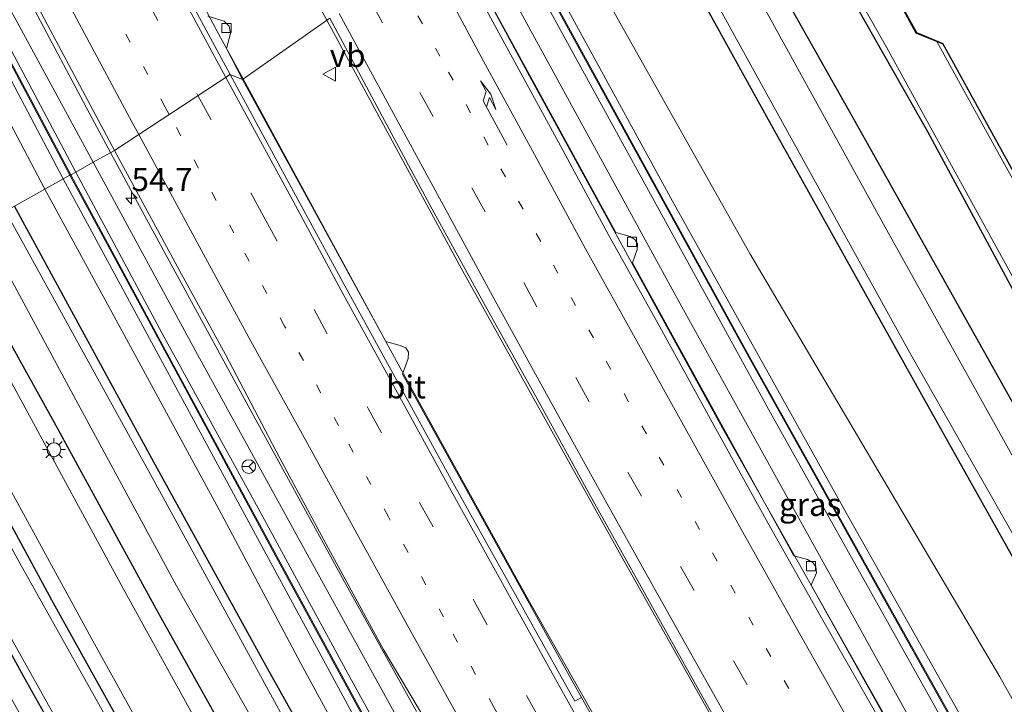
# Model space of a CAD drawing. Units: metres. Extents: x 80932 to 87004, y 443749 to 450003.
# Drawn here: x 81280 to 81387, y 446143 to 446218 of the extents above; entities that cross this region are included whole.
import ezdxf
from ezdxf.enums import TextEntityAlignment as Align

# ---------------------------------------------------------------- set-up
doc = ezdxf.new("R2010")
doc.units = ezdxf.units.M
doc.linetypes.add('VW-1-3_STREEP', pattern=[4, 1, -3])
doc.linetypes.add('VW-3-9_STREEP', pattern=[12, 3, -9])
doc.layers.get('0').update_dxf_attribs({"lineweight": 25})
for name, color, linetype, lineweight in [('B-ME-AM-KILOMETR-S-B1', 7, 'Continuous', 18), ('B-ME-BV-GELEIDECONSTRUCTIE-GELEIDERAIL-L-B1', 213, 'BV-GELEIDERAIL', 18), ('B-ME-GW-INSTEEKWATERGANG-L-B1', 10, 'Continuous', 25), ('B-ME-GW-KRUINLIJN-L-B1', 93, 'Continuous', 18), ('B-ME-GW-TEENLIJN-L-B1', 93, 'Continuous', 18), ('B-ME-IE-GRASLAND-GV-B6', 93, 'Continuous', 18), ('B-ME-IE-HULPGEOMETRIE-L-B1', 53, 'Continuous', 18), ('B-ME-IE-MEUBILAIR_WEGMEUBILAIR-LICHTMAST-S-B1', 8, 'Continuous', 18), ('B-ME-KW-GELUIDSWERING-GV-B6', 8, 'Continuous', 18), ('B-ME-OB-BESCHOEIING-GV-B6', 10, 'Continuous', 25), ('B-ME-OG-WATER-GV-B6', 153, 'Continuous', 18), ('B-ME-VH-VERH_SOORT-BITUMEN-GV-B6', 8, 'IE-TERREINAFSCHEIDING-NATUURLIJK-HOUTWAL', 18), ('B-ME-VV-KOLK-S-B1', 8, 'Continuous', 18), ('B-ME-VW-MARKERING-13STREEP-045-L-B1', 255, 'VW-1-3_STREEP', 18), ('B-ME-VW-MARKERING-39STREEP-015-L-B1', 255, 'VW-3-9_STREEP', 18), ('B-ME-VW-MARKERING-PIJLRE750-S-B1', 7, 'Continuous', 18), ('B-ME-VW-MARKERING-STREEP-015-L-B1', 7, 'Continuous', 18), ('B-ME-VW-MEUBILAIR_WEGMEUBILAIR-RONA-S-B1', 8, 'Continuous', 18), ('B-ME-VW-MEUBILAIR_WEGMEUBILAIR-VERKEERSBORD-S-B1', 8, 'Continuous', 18)]:
    doc.layers.add(name, color=color, linetype=linetype, lineweight=lineweight)
doc.styles.add('NLCS-ISO', font='NLCS-ISO.TTF')
doc.linetypes.add('BV-GELEIDERAIL', pattern='A,10,-3,[108,NLCS.SHX,S=1,R=0,X=0,Y=0],-3', length=16)
doc.linetypes.add('IE-TERREINAFSCHEIDING-NATUURLIJK-HOUTWAL', pattern='A,7,-1.5,[67,NLCS.SHX,S=0.75,R=45,X=0,Y=0],-1.5,7,-1.5,[70,NLCS.SHX,S=0.75,R=0,X=0,Y=0],-1.5', length=20)

# ---------------------------------------------------------------- blocks, each defined once
blk = doc.blocks.new('verkeersbord')
for p, q in [((0, 0.75), (-0.75, -0.625)), ((0.75, -0.625), (0, 0.75)), ((-0.75, -0.625), (0.75, -0.625))]:
    blk.add_line(p, q)
blk = doc.blocks.new('wegwijzer')
for q in [(-0.53, -0.53), (0, 0.75), (0.53, -0.53)]:
    blk.add_line((0, 0), q)
blk.add_circle((0, 0), 0.75)
blk = doc.blocks.new('hecto')
for p, q in [((0, 0.625), (-0.625, 0)), ((0, -0.625), (0, 0.625)), ((-0.625, 0), (0.625, 0)), ((0.625, 0), (0, -0.625))]:
    blk.add_line(p, q)
blk = doc.blocks.new('kolk')
blk.add_lwpolyline([(-0.5, -0.5), (0.5, -0.5), (0.5, 0.5), (-0.5, 0.5)], close=True)
blk = doc.blocks.new('lantaarnpaal')
for p, q in [((0, 0.75), (0, 1.25)), ((-0.75, 0), (-1.25, 0)), ((-0.88, 0.88), (-0.53, 0.53)), ((0.53, 0.53), (0.88, 0.88)), ((0.75, 0), (1.25, 0)), ((-0.53, -0.53), (-0.88, -0.88)), ((0, -0.75), (0, -1.25)), ((0.53, -0.53), (0.88, -0.88))]:
    blk.add_line(p, q)
blk.add_circle((0, 0), 0.75)
blk = doc.blocks.new('pijlr')
for p, q in [((0, 0, 0.1), (5.45, 0, 0.1)), ((5.45, -0.75, 0.1), (4.7, 0, 0.1)), ((6.2, -0.75, 0.1), (5.45, 0, 0.1)), ((4, -0.75, 0.1), (5.45, -0.75, 0.1)), ((5.7, -1.05, 0.1), (4, -0.75, 0.1)), ((7.5, -0.75, 0.1), (5.7, -1.05, 0.1)), ((7.5, -0.75, 0.1), (6.2, -0.75, 0.1))]:
    blk.add_line(p, q)

msp = doc.modelspace()

# ---------------------------------------------------------------- linework, layer by layer
at = {"layer": 'B-ME-BV-GELEIDECONSTRUCTIE-GELEIDERAIL-L-B1'}
for points in [[(81313.5125, 446217.5192, -0.43), (81310.761, 446222.598, -0.43), (81301.983, 446239.014, -0.389), (81292.033, 446257.911, -0.412), (81282.217, 446276.873, -0.412), (81271.988, 446297.088, -0.436), (81261.86, 446317.369, -0.431), (81251.903, 446337.666, -0.44), (81243.227, 446355.75, -0.422), (81234.775, 446373.907, -0.454), (81225.41, 446394.487, -0.426), (81215.082, 446417.618, -0.454), (81207.67, 446434.782, -0.473), (81199.97, 446453.221, -0.463), (81191.439, 446474.145, -0.454), (81184.182, 446492.789, -0.477), (81176.568, 446512.759, -0.514), (81170.607, 446529.028, -0.533), (81165.3681, 446543.8451, -0.561)], [(81304.4098, 446211.1437, -0.6369), (81301.754, 446216.033, -0.642), (81292.572, 446233.3, -0.64), (81282.603, 446252.203, -0.616), (81273.43, 446269.977, -0.654), (81264.33, 446287.792, -0.644), (81255.415, 446305.562, -0.695), (81246.712, 446323.237, -0.663), (81237.808, 446341.652, -0.63), (81228.4, 446361.538, -0.654), (81219.754, 446380.33, -0.658), (81211.543, 446398.494, -0.695), (81203.44, 446416.845, -0.654), (81195.708, 446434.915, -0.737), (81188.375, 446452.516, -0.695), (81180.221, 446472.689, -0.746), (81173.628, 446489.578, -0.714), (81166.564, 446508.106, -0.728), (81161.965, 446520.618, -0.737), (81157.814, 446532.13, -0.793), (81155.5546, 446538.6108, -0.7747)], [(81290.0248, 446203.1615, -0.2012), (81288.039, 446206.851, -0.172), (81274.311, 446232.632, -0.264)], [(81506.6595, 445912.8227, -0.6502), (81501.633, 445921.447, -0.626), (81485.5, 445949.238, -0.633), (81465.413, 445983.818, -0.647), (81445.274, 446018.432, -0.674), (81425.022, 446053.384, -0.748), (81405.288, 446087.565, -0.776), (81397.248, 446101.384, -0.78), (81385.276, 446122.35, -0.78), (81375.378, 446139.587, -0.794), (81365.597, 446157.047, -0.808), (81356.438, 446173.277, -0.794), (81346.126, 446192.043, -0.812), (81335.283, 446211.841, -0.854), (81328.3297, 446224.7164, -0.8322)], [(81495.1016, 445900.0859, -0.3149), (81489.371, 445909.979, -0.313), (81477.911, 445929.618, -0.283), (81465.159, 445951.579, -0.311), (81451.023, 445975.724, -0.301), (81437.592, 445998.792, -0.347), (81423.56, 446022.901, -0.416), (81410.829, 446044.899, -0.384), (81399.569, 446064.413, -0.352), (81380.224, 446098.104, -0.375), (81363.032, 446128.141, -0.421), (81345.44, 446159.426, -0.421), (81327.909, 446190.945, -0.435), (81313.5125, 446217.5192, -0.43)], [(81483.0739, 445898.4204, -0.2887), (81479.689, 445904.25, -0.29), (81467.646, 445925.088, -0.357), (81448.182, 445958.519, -0.292), (81431.461, 445987.406, -0.357), (81414.747, 446016.271, -0.37), (81398.799, 446043.872, -0.38), (81384.806, 446068.091, -0.343), (81372.136, 446090.055, -0.458), (81359.619, 446112.009, -0.412), (81345.735, 446136.374, -0.467), (81335.204, 446154.929, -0.509), (81321.046, 446180.516, -0.605), (81304.4098, 446211.1437, -0.6369)], [(81290.0248, 446203.1615, -0.2012), (81294.374, 446195.081, -0.265), (81304.53, 446176.492, -0.324), (81315.429, 446156.583, -0.453), (81323.2258, 446142.5232, -0.6256)]]:
    msp.add_polyline3d(points, dxfattribs=at)
at = {"layer": 'B-ME-GW-INSTEEKWATERGANG-L-B1'}
for points in [[(81358.859, 446241.34, -1.452), (81365.318, 446229.037, -1.429), (81378.698, 446205.445, -1.259), (81390.452, 446183.699, -1.217), (81394.312, 446176.417, -1.217), (81399.285, 446168.035, -1.107), (81409.673, 446148.479, -0.983), (81420.88, 446129.353, -0.9), (81431.921, 446109.654, -0.932), (81435.788, 446102.902, -1.116), (81445.227, 446087.201, -1.268), (81458.089, 446065.234, -1.319), (81471.036, 446042.449, -1.176), (81481.757, 446023.969, -1.006), (81493.153, 446004.769, -1.089), (81504.487, 445985.491, -1.162), (81517.029, 445964.041, -1.287), (81527.617, 445945.081, -1.25), (81530.203, 445940.793, -1.089), (81532.724, 445936.801, -1.024), (81535.128, 445934.116, -0.93)], [(81453.024, 446062.253, -1.328), (81433.442, 446096.493, -1.125), (81413.125, 446132.631, -0.932), (81391.821, 446169.162, -1.259), (81370.874, 446206.536, -1.259), (81359.946, 446225.928, -1.452), (81353.287, 446238.249, -1.452)], [(81346.169, 446234.3, -2.336), (81361.597, 446206.432, -2.276), (81378.226, 446176.593, -2.276), (81395.006, 446146.738, -2.322), (81412.822, 446115.778, -2.345), (81433.35, 446079.157, -2.235)], [(81540.923, 445935.268, -1.331), (81531.512, 445951.509, -1.291), (81517.377, 445975.993, -1.356), (81505.96, 445995.724, -1.365), (81491.926, 446019.743, -1.204), (81477.958, 446043.945, -1.342), (81463.755, 446068.343, -1.388), (81450.139, 446092.293, -1.379), (81442.016, 446106.461, -1.287), (81441.942, 446107.768, -1.287), (81439.201, 446111.048, -1.259), (81426.882, 446132.475, -1.07), (81413.983, 446154.68, -1.061), (81401.815, 446176.217, -1.167), (81388.465, 446200.331, -1.19), (81380.4228, 446214.9265, -1.1094)], [(81435.1, 445915.636, -2.065), (81427.682, 445927.967, -2.207), (81416.464, 445946.45, -2.203), (81403.976, 445967.377, -2.134), (81391.005, 445989.021, -2.083), (81378.053, 446011.312, -2.046), (81373.426, 446019.375, -2.101), (81370.437, 446025.752, -2.138), (81367.292, 446031.936, -2.193), (81363.549, 446040.674, -2.267), (81360.118, 446048.775, -2.249), (81356.33, 446058.616, -2.184), (81352.473, 446065.89, -2.281), (81347.879, 446074.756, -2.327), (81341.749, 446085.739, -2.281), (81331.975, 446102.743, -2.207), (81320.993, 446122.259, -2.221), (81306.882, 446147.515, -2.111), (81294.729, 446169.592, -2.244), (81279.578, 446197.359, -2.267)], [(81272.9, 446193.655, -0.808), (81283.855, 446173.959, -0.973), (81294.98, 446153.617, -0.863), (81307.14, 446131.869, -0.877), (81317.801, 446113.082, -0.932), (81328.234, 446094.779, -0.909), (81333.555, 446085.327, -0.877), (81337.221, 446078.621, -0.923), (81340.473, 446071.6, -0.937), (81343.443, 446063.117, -0.881), (81346.228, 446052.465, -0.817), (81351.381, 446034.07, -0.762), (81354.068, 446024.333, -0.757)], [(81261.953, 446180.82, -1.19), (81270.068, 446165.484, -1.112), (81280.55, 446146.317, -1.277), (81290.351, 446128.979, -1.217), (81300.115, 446111.7, -1.259), (81308.517, 446096.481, -1.167), (81309.575, 446094.788, -1.176), (81311.196, 446093.947, -1.167), (81312.386, 446094.261, -1.13), (81315.024, 446095.617, -0.978), (81315.436, 446096.932, -0.858), (81311.826, 446104.237, -0.863), (81304.15, 446117.98, -0.872), (81293.005, 446137.762, -0.914), (81283.633, 446154.612, -0.891), (81275.217, 446170.102, -0.863), (81264.973, 446189.257, -0.877)]]:
    msp.add_polyline3d(points, dxfattribs=at)
at = {"layer": 'B-ME-GW-KRUINLIJN-L-B1'}
for points in [[(81286.233, 446201.051, 0.527), (81268.042, 446235.315, 0.544), (81254.598, 446261.526, 0.474), (81241.212, 446287.748, 0.395), (81231.678, 446306.947, 0.4), (81225.102, 446320.952, 0.488), (81216.149, 446339.722, 0.446), (81204.06, 446364.983, 0.483), (81194.53, 446384.983, 0.465), (81184.458, 446408.491, 0.432), (81174.657, 446431.592, 0.451), (81163.156, 446458.995, 0.479), (81153.054, 446483.938, 0.432), (81144.44, 446506.321, 0.53), (81136.384, 446528.386, 0.39)], [(81135.014, 446527.655, 0.423), (81146.671, 446495.505, 0.381), (81160.679, 446460.678, 0.409), (81175.871, 446424.152, 0.428), (81185.688, 446401.613, 0.474), (81197.35, 446375.852, 0.493), (81211.518, 446345.644, 0.423), (81224.484, 446319.262, 0.372), (81230.624, 446305.571, 0.344), (81243.58, 446279.986, 0.483), (81261.404, 446244.714, 0.316), (81284.868, 446200.294, 0.431)], [(81334.64, 446227.904, 0.467), (81351.013, 446197.88, 0.454), (81369.876, 446164.073, 0.537), (81388.832, 446130.476, 0.546), (81407.32, 446098.109, 0.56), (81424.09, 446069.739, 0.481), (81439.636, 446042.737, 0.486), (81458.935, 446009.31, 0.606), (81477.521, 445977.762, 0.5), (81498.35, 445941.819, 0.606), (81513.119, 445917.053, 0.498)], [(81401.348, 446104.334, 0.491), (81382.838, 446137.151, 0.426), (81361.681, 446174.913, 0.5), (81343.537, 446207.95, 0.412), (81333.094, 446227.047, 0.408)], [(81465.846, 445886.086, 0.53), (81453.353, 445907.54, 0.504), (81440.057, 445930.383, 0.55), (81428.326, 445950.64, 0.495), (81415.868, 445971.863, 0.537), (81403.463, 445993.369, 0.537), (81391.204, 446014.197, 0.55), (81380.948, 446031.84, 0.523), (81370.196, 446050.261, 0.573), (81359.789, 446068.706, 0.431), (81348.383, 446088.596, 0.491), (81337.172, 446108.326, 0.504), (81325.796, 446128.455, 0.532), (81315.769, 446146.652, 0.583), (81306.249, 446164.204, 0.587), (81295.622, 446183.527, 0.537), (81286.233, 446201.051, 0.527)], [(81464.268, 445885.053, 0.512), (81452.128, 445906.237, 0.569), (81437.474, 445931.417, 0.564), (81421.02, 445959.115, 0.481), (81408.641, 445980.613, 0.569), (81392.67, 446007.848, 0.546), (81377.688, 446033.609, 0.56), (81371.629, 446044.257, 0.564), (81366.254, 446053.294, 0.537), (81361.065, 446063.041, 0.514), (81346.585, 446088.239, 0.357), (81331.864, 446113.871, 0.417), (81317.633, 446139.798, 0.421), (81303.851, 446165.257, 0.509), (81284.868, 446200.294, 0.431)]]:
    msp.add_polyline3d(points, dxfattribs=at)
at = {"layer": 'B-ME-GW-TEENLIJN-L-B1'}
for points in [[(81137.843, 446529.164, -0.965), (81151.169, 446493.974, -1.025), (81161.893, 446466.817, -0.941), (81175.121, 446435.041, -0.965), (81188.185, 446403.956, -0.978), (81199.592, 446378.079, -0.923), (81209.895, 446356.725, -0.978), (81220.99, 446332.965, -0.992), (81231.062, 446311.834, -1.011), (81242.329, 446288.755, -0.941), (81254.751, 446264.732, -0.951), (81264.55, 446245.782, -0.932), (81277.52, 446221.598, -0.9), (81288.13, 446202.103, -0.891)], [(81282.9, 446199.202, -1.646), (81265.577, 446232.05, -1.461), (81253.073, 446255.553, -1.521), (81242.296, 446277.641, -1.289), (81225.431, 446311.53, -1.238), (81213.062, 446336.619, -1.364), (81199.876, 446363.888, -1.41), (81187.475, 446390.745, -1.429), (81174.072, 446421.828, -1.424), (81163.391, 446447.053, -1.447), (81153.011, 446472.823, -1.289), (81141.413, 446502.294, -1.326), (81132.377, 446526.249, -1.433)], [(81338.202, 446229.881, -1.871), (81359.414, 446192.201, -1.982), (81386.575, 446146.278, -2.055), (81410.576, 446103.592, -2.042), (81427.758, 446076.11, -1.89), (81446.728, 446044.649, -2.101), (81468.683, 446007.146, -2), (81490.256, 445970.901, -2.069), (81504.537, 445947.11, -1.949), (81509.707, 445933.828, -1.139), (81517.223, 445919.742, -0.796)], [(81398.916, 446102.929, -1.42), (81398.866, 446103.015, -1.42), (81376.732, 446141.878, -1.512), (81352.045, 446186.422, -1.572), (81330.597, 446225.662, -1.466)], [(81431.835, 445949.809, -1.756), (81424.012, 445963.197, -1.351), (81415.272, 445978.797, -1.351), (81403.939, 445997.827, -1.383), (81392.091, 446017.972, -1.452), (81383.717, 446032.137, -1.443), (81373.979, 446049.473, -1.452), (81363.618, 446067.343, -1.475), (81352.54, 446086.73, -1.36), (81341.401, 446106.264, -1.402), (81324.378, 446135.958, -1.254), (81309.981, 446162.098, -1.052), (81299.443, 446181.243, -0.918), (81288.13, 446202.103, -0.891)], [(81282.9, 446199.202, -1.646), (81291.265, 446183.775, -1.572), (81302.025, 446163.994, -1.636), (81310.682, 446147.721, -1.586), (81320.093, 446130.44, -1.595), (81329.417, 446113.753, -1.752), (81340.831, 446093.952, -1.752), (81352.302, 446073.633, -1.857), (81360.515, 446058.753, -1.678), (81367.838, 446044.83, -1.356), (81374.572, 446031.17, -1.337), (81381.129, 446018.17, -1.204), (81387.979, 446004.87, -1.158), (81395.867, 445991.219, -1.277), (81403.872, 445978.077, -1.314), (81412.174, 445963.34, -1.475), (81421.215, 445947.655, -1.521), (81430.282, 445932.111, -1.526), (81438.264, 445918.017, -1.457)]]:
    msp.add_polyline3d(points, dxfattribs=at)
at = {"layer": 'B-ME-IE-GRASLAND-GV-B6'}
for points in [[(81282.9, 446199.202, -1.646), (81265.577, 446232.05, -1.461), (81253.073, 446255.553, -1.521), (81242.296, 446277.641, -1.289), (81225.431, 446311.53, -1.238), (81213.062, 446336.619, -1.364), (81199.876, 446363.888, -1.41), (81187.475, 446390.745, -1.429), (81174.072, 446421.828, -1.424), (81163.391, 446447.053, -1.447), (81153.011, 446472.823, -1.289)], [(81153.011, 446472.823, -1.289), (81163.391, 446447.053, -1.447), (81174.072, 446421.828, -1.424), (81187.475, 446390.745, -1.429), (81199.876, 446363.888, -1.41), (81213.062, 446336.619, -1.364), (81225.431, 446311.53, -1.238), (81242.296, 446277.641, -1.289), (81253.073, 446255.553, -1.521), (81265.577, 446232.05, -1.461), (81282.9, 446199.202, -1.646), (81279.578, 446197.359, -2.267)], [(81161.893, 446466.817, -0.941), (81175.121, 446435.041, -0.965), (81188.185, 446403.956, -0.978), (81199.592, 446378.079, -0.923), (81209.895, 446356.725, -0.978), (81220.99, 446332.965, -0.992), (81231.062, 446311.834, -1.011), (81242.329, 446288.755, -0.941), (81254.751, 446264.732, -0.951), (81264.55, 446245.782, -0.932), (81277.52, 446221.598, -0.9), (81288.13, 446202.103, -0.891), (81286.233, 446201.051, 0.527)], [(81290.4575, 446203.4033, -1.107), (81288.13, 446202.103, -0.891), (81277.52, 446221.598, -0.9), (81264.55, 446245.782, -0.932), (81254.751, 446264.732, -0.951), (81242.329, 446288.755, -0.941), (81231.062, 446311.834, -1.011), (81220.99, 446332.965, -0.992), (81209.895, 446356.725, -0.978), (81199.592, 446378.079, -0.923), (81188.185, 446403.956, -0.978), (81175.121, 446435.041, -0.965), (81161.893, 446466.817, -0.941)], [(81160.679, 446460.678, 0.409), (81175.871, 446424.152, 0.428), (81185.688, 446401.613, 0.474), (81197.35, 446375.852, 0.493), (81211.518, 446345.644, 0.423), (81224.484, 446319.262, 0.372), (81230.624, 446305.571, 0.344), (81243.58, 446279.986, 0.483), (81261.404, 446244.714, 0.316), (81284.868, 446200.294, 0.431), (81282.9, 446199.202, -1.646)], [(81254.598, 446261.526, 0.474), (81268.042, 446235.315, 0.544), (81286.233, 446201.051, 0.527), (81285.6982, 446200.7525, 0.509), (81262.8092, 446243.8445, 0.465), (81262.7208, 446243.7975, 0.465), (81285.6098, 446200.7055, 0.509), (81284.868, 446200.294, 0.431), (81261.404, 446244.714, 0.316), (81243.58, 446279.986, 0.483), (81230.624, 446305.571, 0.344), (81224.484, 446319.262, 0.372), (81211.518, 446345.644, 0.423), (81197.35, 446375.852, 0.493), (81185.688, 446401.613, 0.474), (81175.871, 446424.152, 0.428), (81160.679, 446460.678, 0.409)], [(81286.233, 446201.051, 0.527), (81268.042, 446235.315, 0.544), (81254.598, 446261.526, 0.474), (81241.212, 446287.748, 0.395), (81231.678, 446306.947, 0.4), (81225.102, 446320.952, 0.488), (81216.149, 446339.722, 0.446), (81204.06, 446364.983, 0.483), (81194.53, 446384.983, 0.465), (81184.458, 446408.491, 0.432), (81174.657, 446431.592, 0.451), (81163.156, 446458.995, 0.479)], [(81458.089, 446065.234, -1.319), (81445.227, 446087.201, -1.268), (81435.788, 446102.902, -1.116), (81431.921, 446109.654, -0.932), (81420.88, 446129.353, -0.9), (81409.673, 446148.479, -0.983), (81399.285, 446168.035, -1.107), (81394.312, 446176.417, -1.217), (81390.452, 446183.699, -1.217), (81378.698, 446205.445, -1.259), (81365.318, 446229.037, -1.429), (81358.859, 446241.34, -1.452), (81359.266, 446241.566, -1.715), (81362.145, 446235.906, -1.715), (81374.266, 446214.607, -1.715), (81390.78, 446184.567, -1.715), (81401.396, 446165.49, -1.715), (81410.053, 446149.349, -1.715), (81424.058, 446125.136, -1.715), (81433.851, 446107.899, -1.715), (81443.192, 446092.054, -1.715), (81457.724, 446067.111, -1.715)], [(81453.024, 446062.253, -1.328), (81433.442, 446096.493, -1.125), (81413.125, 446132.631, -0.932), (81391.821, 446169.162, -1.259), (81370.874, 446206.536, -1.259), (81359.946, 446225.928, -1.452), (81353.287, 446238.249, -1.452), (81358.859, 446241.34, -1.452), (81365.318, 446229.037, -1.429), (81378.698, 446205.445, -1.259), (81390.452, 446183.699, -1.217), (81394.312, 446176.417, -1.217), (81399.285, 446168.035, -1.107), (81409.673, 446148.479, -0.983), (81420.88, 446129.353, -0.9), (81431.921, 446109.654, -0.932), (81435.788, 446102.902, -1.116), (81445.227, 446087.201, -1.268), (81458.089, 446065.234, -1.319)], [(81450.767, 446060.429, -2.916), (81423.823, 446106.967, -2.916), (81397.689, 446152.75, -2.916), (81373.934, 446195.41, -2.916), (81359.179, 446222.182, -2.916), (81351.117, 446237.045, -2.916), (81353.287, 446238.249, -1.452), (81359.946, 446225.928, -1.452), (81370.874, 446206.536, -1.259), (81391.821, 446169.162, -1.259), (81413.125, 446132.631, -0.932), (81433.442, 446096.493, -1.125), (81453.024, 446062.253, -1.328)], [(81427.758, 446076.11, -1.89), (81410.576, 446103.592, -2.042), (81386.575, 446146.278, -2.055), (81359.414, 446192.201, -1.982), (81338.202, 446229.881, -1.871), (81346.169, 446234.3, -2.336), (81361.597, 446206.432, -2.276), (81378.226, 446176.593, -2.276), (81395.006, 446146.738, -2.322), (81412.822, 446115.778, -2.345), (81433.35, 446079.157, -2.235)], [(81433.35, 446079.157, -2.235), (81412.822, 446115.778, -2.345), (81395.006, 446146.738, -2.322), (81378.226, 446176.593, -2.276), (81361.597, 446206.432, -2.276), (81346.169, 446234.3, -2.336), (81347.264, 446234.908, -2.972), (81360.689, 446210.537, -2.972), (81376.757, 446181.507, -2.972), (81392.304, 446154.143, -2.972), (81409.586, 446123.603, -2.972), (81427.701, 446091.708, -2.972), (81444.354, 446062.952, -2.972)], [(81338.202, 446229.881, -1.871), (81359.414, 446192.201, -1.982), (81386.575, 446146.278, -2.055), (81410.576, 446103.592, -2.042), (81427.758, 446076.11, -1.89), (81446.728, 446044.649, -2.101), (81468.683, 446007.146, -2), (81490.256, 445970.901, -2.069), (81504.537, 445947.11, -1.949), (81509.707, 445933.828, -1.139), (81517.223, 445919.742, -0.796), (81513.119, 445917.053, 0.498), (81498.35, 445941.819, 0.606), (81477.521, 445977.762, 0.5), (81458.935, 446009.31, 0.606), (81439.636, 446042.737, 0.486), (81424.09, 446069.739, 0.481), (81407.32, 446098.109, 0.56), (81388.832, 446130.476, 0.546), (81369.876, 446164.073, 0.537), (81351.013, 446197.88, 0.454), (81334.64, 446227.904, 0.467), (81338.202, 446229.881, -1.871)], [(81463.755, 446068.343, -1.388), (81450.139, 446092.293, -1.379), (81442.016, 446106.461, -1.287), (81441.942, 446107.768, -1.287), (81439.201, 446111.048, -1.259), (81426.882, 446132.475, -1.07), (81413.983, 446154.68, -1.061), (81401.815, 446176.217, -1.167), (81388.465, 446200.331, -1.19), (81380.4228, 446214.9265, -1.1094), (81380.3843, 446214.9963, -1.2821), (81377.5263, 446216.1701, -1.1291), (81375.7523, 446219.3775, -1.1198), (81376.4875, 446222.0686, -1.3266), (81376.915, 446223.6336, -1.1351), (81386.1132, 446228.4821, -1.6203), (81387.7354, 446228.1858, -0.876), (81393.4441, 446230.5996, -0.876), (81396.0974, 446229.795, -0.876)], [(81513.119, 445917.053, 0.498), (81512.1782, 445916.4342, 0.65), (81493.8321, 445947.8943, 0.684), (81472.9391, 445983.4013, 0.583), (81450.7852, 446021.4042, 0.56), (81426.6193, 446062.8131, 0.555), (81403.0224, 446103.8639, 0.56), (81380.8425, 446142.7166, 0.5), (81359.3947, 446181.0013, 0.477), (81333.8658, 446227.4751, 0.491), (81334.64, 446227.904, 0.467), (81351.013, 446197.88, 0.454), (81369.876, 446164.073, 0.537), (81388.832, 446130.476, 0.546), (81407.32, 446098.109, 0.56), (81424.09, 446069.739, 0.481), (81439.636, 446042.737, 0.486), (81458.935, 446009.31, 0.606), (81477.521, 445977.762, 0.5), (81498.35, 445941.819, 0.606), (81513.119, 445917.053, 0.498)], [(81401.348, 446104.334, 0.491), (81398.916, 446102.929, -1.42), (81398.866, 446103.015, -1.42), (81376.732, 446141.878, -1.512), (81352.045, 446186.422, -1.572), (81330.597, 446225.662, -1.466), (81333.094, 446227.047, 0.408), (81343.537, 446207.95, 0.412), (81361.681, 446174.913, 0.5), (81382.838, 446137.151, 0.426), (81401.348, 446104.334, 0.491)], [(81512.0918, 445916.3838, 0.65), (81511.324, 445915.878, 0.553), (81498.815, 445937.347, 0.606), (81479.809, 445969.736, 0.444), (81463.212, 445998.06, 0.435), (81441.561, 446035.564, 0.472), (81422.993, 446067.327, 0.472), (81401.889, 446103.396, 0.431), (81401.348, 446104.334, 0.491), (81382.838, 446137.151, 0.426), (81361.681, 446174.913, 0.5), (81343.537, 446207.95, 0.412), (81333.094, 446227.047, 0.408), (81333.7782, 446227.4269, 0.491), (81359.3073, 446180.9527, 0.477), (81380.7555, 446142.6674, 0.5), (81402.9357, 446103.8142, 0.56), (81426.5327, 446062.7629, 0.555), (81450.6988, 446021.3538, 0.56), (81472.8529, 445983.3507, 0.583), (81493.7459, 445947.8437, 0.684), (81512.0918, 445916.3838, 0.65)], [(81278.319, 446226.157, -1.166), (81284.373, 446214.778, -1.125), (81289.587, 446205.01, -1.107), (81290.4575, 446203.4033, -1.107)], [(81403.968, 446089.597, -1.535), (81386.003, 446121.09, -1.508), (81386.532, 446122.411, -1.508), (81386.53, 446123.174, -1.517), (81386.173, 446123.607, -1.517), (81384.192, 446124.176, -1.485), (81366.08, 446156.246, -1.494), (81366.675, 446157.562, -1.521), (81366.593, 446158.212, -1.521), (81366.311, 446158.671, -1.521), (81365.669, 446159.03, -1.521), (81364.209, 446159.409, -1.54), (81346.684, 446191.21, -1.508), (81347.201, 446192.63, -1.549), (81347.234, 446193.244, -1.549), (81346.968, 446193.712, -1.549), (81346.449, 446194.067, -1.549), (81344.883, 446194.486, -1.461), (81328.329, 446224.716, -1.494), (81330.597, 446225.662, -1.466), (81352.045, 446186.422, -1.572), (81376.732, 446141.878, -1.512), (81398.866, 446103.015, -1.42)], [(81313.822, 446217.736, -1.234), (81304.346, 446211.099, -1.282), (81302.604, 446214.437, -1.28), (81303.044, 446216.092, -1.28), (81302.909, 446216.867, -1.313), (81302.356, 446217.419, -1.308), (81300.581, 446217.969, -1.308)], [(81345.527, 446136.274, -1.262), (81341.155, 446144.061, -1.101), (81339.31, 446147.319, -1.107), (81321.722, 446179.111, -1.204), (81322.343, 446180.816, -1.287), (81322.35, 446181.494, -1.296), (81322.067, 446181.985, -1.296), (81321.477, 446182.241, -1.291), (81319.901, 446182.65, -1.291), (81304.346, 446211.099, -1.282), (81313.822, 446217.736, -1.234), (81319.504, 446207.124, -1.22), (81324.923, 446197.009, -1.219), (81330.713, 446186.516, -1.24), (81336.322, 446176.429, -1.217), (81342.092, 446165.965, -1.207), (81347.811, 446155.743, -1.194), (81353.894, 446144.848, -1.191), (81359.426, 446135.057, -1.188)], [(81458.664, 446076.738, -1.747), (81446.809, 446097.153, -1.747), (81431.564, 446123.348, -1.747), (81414.546, 446152.702, -1.747), (81402.456, 446174.23, -1.747), (81385.974, 446203.871, -1.747), (81379.7296, 446215.2112, -1.747), (81380.4228, 446214.9265, -1.1094), (81388.465, 446200.331, -1.19), (81401.815, 446176.217, -1.167), (81413.983, 446154.68, -1.061), (81426.882, 446132.475, -1.07), (81439.201, 446111.048, -1.259), (81441.942, 446107.768, -1.287), (81442.016, 446106.461, -1.287), (81450.139, 446092.293, -1.379), (81463.755, 446068.343, -1.388)], [(81324.378, 446135.958, -1.254), (81309.981, 446162.098, -1.052), (81299.443, 446181.243, -0.918), (81288.13, 446202.103, -0.891), (81290.4575, 446203.4033, -1.107), (81297.301, 446190.773, -1.095), (81302.488, 446181.269, -1.124), (81308.396, 446170.004, -1.176), (81313.666, 446160.199, -1.231), (81319.683, 446149.173, -1.33), (81325.328, 446139.697, -1.408)], [(81359.789, 446068.706, 0.431), (81348.383, 446088.596, 0.491), (81337.172, 446108.326, 0.504), (81325.796, 446128.455, 0.532), (81315.769, 446146.652, 0.583), (81306.249, 446164.204, 0.587), (81295.622, 446183.527, 0.537), (81286.233, 446201.051, 0.527), (81288.13, 446202.103, -0.891), (81299.443, 446181.243, -0.918), (81309.981, 446162.098, -1.052), (81324.378, 446135.958, -1.254), (81341.401, 446106.264, -1.402), (81352.54, 446086.73, -1.36), (81363.618, 446067.343, -1.475)], [(81366.8823, 446054.825, 0.698), (81348.9804, 446086.0628, 0.592), (81331.3376, 446117.1665, 0.587), (81319.5348, 446138.3371, 0.592), (81308.0619, 446159.3909, 0.532), (81295.709, 446182.2428, 0.56), (81285.6982, 446200.7525, 0.509), (81286.233, 446201.051, 0.527), (81295.622, 446183.527, 0.537), (81306.249, 446164.204, 0.587), (81315.769, 446146.652, 0.583), (81325.796, 446128.455, 0.532), (81337.172, 446108.326, 0.504), (81348.383, 446088.596, 0.491), (81359.789, 446068.706, 0.431)], [(81352.302, 446073.633, -1.857), (81340.831, 446093.952, -1.752), (81329.417, 446113.753, -1.752), (81320.093, 446130.44, -1.595), (81310.682, 446147.721, -1.586), (81302.025, 446163.994, -1.636), (81291.265, 446183.775, -1.572), (81282.9, 446199.202, -1.646), (81284.868, 446200.294, 0.431), (81303.851, 446165.257, 0.509), (81317.633, 446139.798, 0.421), (81331.864, 446113.871, 0.417), (81346.585, 446088.239, 0.357), (81361.065, 446063.041, 0.514)], [(81361.065, 446063.041, 0.514), (81346.585, 446088.239, 0.357), (81331.864, 446113.871, 0.417), (81317.633, 446139.798, 0.421), (81303.851, 446165.257, 0.509), (81284.868, 446200.294, 0.431), (81285.6098, 446200.7055, 0.509), (81295.621, 446182.1952, 0.56), (81307.9741, 446159.3432, 0.532), (81319.4472, 446138.2889, 0.592), (81331.2504, 446117.1175, 0.587), (81348.8936, 446086.0132, 0.592), (81366.7957, 446054.775, 0.698)], [(81347.879, 446074.756, -2.327), (81341.749, 446085.739, -2.281), (81331.975, 446102.743, -2.207), (81320.993, 446122.259, -2.221), (81306.882, 446147.515, -2.111), (81294.729, 446169.592, -2.244), (81279.578, 446197.359, -2.267), (81282.9, 446199.202, -1.646), (81291.265, 446183.775, -1.572), (81302.025, 446163.994, -1.636), (81310.682, 446147.721, -1.586), (81320.093, 446130.44, -1.595), (81329.417, 446113.753, -1.752), (81340.831, 446093.952, -1.752), (81352.302, 446073.633, -1.857)], [(81350.797, 446067.275, -2.981), (81343.359, 446081.008, -2.981), (81333.973, 446097.218, -2.981), (81324.643, 446113.774, -2.981), (81311.253, 446137.308, -2.981), (81295.509, 446166.133, -2.981), (81278.608, 446196.821, -2.981), (81279.578, 446197.359, -2.267), (81294.729, 446169.592, -2.244), (81306.882, 446147.515, -2.111), (81320.993, 446122.259, -2.221), (81331.975, 446102.743, -2.207), (81341.749, 446085.739, -2.281), (81347.879, 446074.756, -2.327)], [(81337.221, 446078.621, -0.923), (81333.555, 446085.327, -0.877), (81328.234, 446094.779, -0.909), (81317.801, 446113.082, -0.932), (81307.14, 446131.869, -0.877), (81294.98, 446153.617, -0.863), (81283.855, 446173.959, -0.973), (81272.9, 446193.655, -0.808), (81275.959, 446195.351, -2.981), (81285.999, 446176.8, -2.981), (81297.194, 446156.171, -2.981), (81310.807, 446132.171, -2.981), (81322.22, 446111.831, -2.981), (81334.162, 446091.612, -2.981), (81340.644, 446080.167, -2.981)], [(81334.789, 446078.959, -0.748), (81332.264, 446083.555, -0.748), (81328.436, 446090.476, -0.789), (81317.064, 446110.049, -0.729), (81308.777, 446124.531, -0.739), (81300.7, 446139.014, -0.766), (81291.402, 446155.883, -0.766), (81280.271, 446176.348, -0.693), (81271.362, 446192.801, -0.651), (81272.9, 446193.655, -0.808), (81283.855, 446173.959, -0.973), (81294.98, 446153.617, -0.863), (81307.14, 446131.869, -0.877), (81317.801, 446113.082, -0.932), (81328.234, 446094.779, -0.909), (81333.555, 446085.327, -0.877), (81337.221, 446078.621, -0.923)], [(81312.102, 446094.904, -1.646), (81313.855, 446095.815, -1.646), (81314.664, 446096.787, -1.646), (81308.25, 446108.734, -1.646), (81292.926, 446135.848, -1.646), (81280.179, 446158.623, -1.646), (81263.777, 446188.594, -1.632), (81264.973, 446189.257, -0.877), (81275.217, 446170.102, -0.863), (81283.633, 446154.612, -0.891), (81293.005, 446137.762, -0.914), (81304.15, 446117.98, -0.872), (81311.826, 446104.237, -0.863), (81315.436, 446096.932, -0.858), (81315.024, 446095.617, -0.978), (81312.386, 446094.261, -1.13), (81312.102, 446094.904, -1.646)], [(81312.386, 446094.261, -1.13), (81315.024, 446095.617, -0.978), (81315.436, 446096.932, -0.858), (81311.826, 446104.237, -0.863), (81304.15, 446117.98, -0.872), (81293.005, 446137.762, -0.914), (81283.633, 446154.612, -0.891), (81275.217, 446170.102, -0.863), (81264.973, 446189.257, -0.877), (81266.402, 446190.05, -0.817), (81275.806, 446172.642, -0.757), (81287.896, 446150.508, -0.826), (81303.396, 446122.565, -0.808), (81317.501, 446097.727, -0.799), (81319.741, 446093.853, -0.803), (81315.805, 446086.669, -1.065), (81312.386, 446094.261, -1.13)], [(81261.953, 446180.82, -1.19), (81270.068, 446165.484, -1.112), (81280.55, 446146.317, -1.277), (81290.351, 446128.979, -1.217), (81300.115, 446111.7, -1.259), (81308.517, 446096.481, -1.167), (81306.382, 446095.462, -1.13), (81259.352, 446179.426, -1.13), (81261.953, 446180.82, -1.19)], [(81262.386, 446181.103, -1.646), (81271.035, 446165.289, -1.678), (81279.63, 446149.751, -1.678), (81288.316, 446134.211, -1.678), (81295.3, 446122.118, -1.678), (81301.54, 446110.738, -1.678), (81309.221, 446096.93, -1.678), (81308.517, 446096.481, -1.167), (81300.115, 446111.7, -1.259), (81290.351, 446128.979, -1.217), (81280.55, 446146.317, -1.277), (81270.068, 446165.484, -1.112), (81261.953, 446180.82, -1.19), (81262.386, 446181.103, -1.646)]]:
    msp.add_polyline3d(points, dxfattribs=at)
at = {"layer": 'B-ME-IE-HULPGEOMETRIE-L-B1'}
msp.add_polyline3d([(81313.822, 446217.736, -1.234), (81304.346, 446211.099, -1.282), (81302.988, 446211.624, -1.415), (81290.4575, 446203.4033, -1.107), (81288.13, 446202.103, -0.891), (81286.233, 446201.051, 0.527), (81285.6982, 446200.7525, 0.509), (81285.6098, 446200.7055, 0.509), (81284.868, 446200.294, 0.431), (81282.9, 446199.202, -1.646), (81279.578, 446197.359, -2.267), (81278.608, 446196.821, -2.981), (81275.959, 446195.351, -2.981), (81272.9, 446193.655, -0.808), (81271.362, 446192.801, -0.651), (81266.402, 446190.05, -0.817), (81264.973, 446189.257, -0.877), (81263.777, 446188.594, -1.632), (81259.654, 446186.306, -1.715), (81259.152, 446186.027, -1.153), (81234.67, 446172.524, -1.208)], dxfattribs=at)
at = {"layer": 'B-ME-KW-GELUIDSWERING-GV-B6'}
for points in [[(81285.6982, 446200.7525, 0.509), (81285.6098, 446200.7055, 0.509), (81262.7208, 446243.7975, 0.465), (81262.8092, 446243.8445, 0.465), (81285.6982, 446200.7525, 0.509)], [(81512.1782, 445916.4342, 0.65), (81512.0918, 445916.3838, 0.65), (81493.7459, 445947.8437, 0.684), (81472.8529, 445983.3507, 0.583), (81450.6988, 446021.3538, 0.56), (81426.5327, 446062.7629, 0.555), (81402.9357, 446103.8142, 0.56), (81380.7555, 446142.6674, 0.5), (81359.3073, 446180.9527, 0.477), (81333.7782, 446227.4269, 0.491), (81333.8658, 446227.4751, 0.491), (81359.3947, 446181.0013, 0.477), (81380.8425, 446142.7166, 0.5), (81403.0224, 446103.8639, 0.56), (81426.6193, 446062.8131, 0.555), (81450.7852, 446021.4042, 0.56), (81472.9391, 445983.4013, 0.583), (81493.8321, 445947.8943, 0.684), (81512.1782, 445916.4342, 0.65)], [(81366.7957, 446054.775, 0.698), (81348.8936, 446086.0132, 0.592), (81331.2504, 446117.1175, 0.587), (81319.4472, 446138.2889, 0.592), (81307.9741, 446159.3432, 0.532), (81295.621, 446182.1952, 0.56), (81285.6098, 446200.7055, 0.509), (81285.6982, 446200.7525, 0.509), (81295.709, 446182.2428, 0.56), (81308.0619, 446159.3909, 0.532), (81319.5348, 446138.3371, 0.592), (81331.3376, 446117.1665, 0.587), (81348.9804, 446086.0628, 0.592), (81366.8823, 446054.825, 0.698)]]:
    msp.add_polyline3d(points, dxfattribs=at)
at = {"layer": 'B-ME-OB-BESCHOEIING-GV-B6'}
msp.add_polyline3d([(81380.3843, 446214.9963, -1.2821), (81380.4228, 446214.9265, -1.1094), (81379.7296, 446215.2112, -1.747), (81377.491, 446216.1305, -1.747), (81375.6987, 446219.3711, -1.747), (81376.2758, 446221.4834, -1.747), (81376.8725, 446223.6677, -1.747), (81386.0892, 446228.526, -1.747), (81386.1132, 446228.4821, -1.6203), (81376.915, 446223.6336, -1.1351), (81376.4875, 446222.0686, -1.3266), (81375.7523, 446219.3775, -1.1198), (81377.5263, 446216.1701, -1.1291), (81380.3843, 446214.9963, -1.2821)], dxfattribs=at)
at = {"layer": 'B-ME-OG-WATER-GV-B6'}
for points in [[(81457.724, 446067.111, -1.715), (81443.192, 446092.054, -1.715), (81433.851, 446107.899, -1.715), (81424.058, 446125.136, -1.715), (81410.053, 446149.349, -1.715), (81401.396, 446165.49, -1.715), (81390.78, 446184.567, -1.715), (81374.266, 446214.607, -1.715), (81362.145, 446235.906, -1.715), (81359.266, 446241.566, -1.715), (81363.682, 446244.016, -1.747), (81369.834, 446233.182, -1.747)], [(81516.412, 445941.245, -2.916), (81515.325, 445941.552, -2.972), (81506.024, 445957.119, -2.972), (81485.793, 445992.014, -2.972), (81463.898, 446029.482, -2.972), (81444.354, 446062.952, -2.972), (81427.701, 446091.708, -2.972), (81409.586, 446123.603, -2.972), (81392.304, 446154.143, -2.972), (81376.757, 446181.507, -2.972), (81360.689, 446210.537, -2.972), (81347.264, 446234.908, -2.972), (81351.117, 446237.045, -2.916), (81359.179, 446222.182, -2.916), (81373.934, 446195.41, -2.916), (81397.689, 446152.75, -2.916), (81423.823, 446106.967, -2.916), (81450.767, 446060.429, -2.916), (81474.709, 446019.138, -2.916), (81497.026, 445980.825, -2.916), (81518.728, 445943.656, -2.916), (81518.7, 445942.607, -2.916), (81517.767, 445941.746, -2.916), (81516.412, 445941.245, -2.916)], [(81369.834, 446233.182, -1.747), (81374.7419, 446224.269, -1.747), (81375.0849, 446224.6144, -1.342), (81384.9808, 446230.5515, -1.3642), (81386.0892, 446228.526, -1.747), (81376.8725, 446223.6677, -1.747), (81376.2758, 446221.4834, -1.747), (81375.6987, 446219.3711, -1.747), (81377.491, 446216.1305, -1.747), (81379.7296, 446215.2112, -1.747), (81385.974, 446203.871, -1.747), (81402.456, 446174.23, -1.747), (81414.546, 446152.702, -1.747), (81431.564, 446123.348, -1.747), (81446.809, 446097.153, -1.747), (81458.664, 446076.738, -1.747)], [(81275.959, 446195.351, -2.981), (81278.608, 446196.821, -2.981), (81295.509, 446166.133, -2.981), (81311.253, 446137.308, -2.981), (81324.643, 446113.774, -2.981), (81333.973, 446097.218, -2.981), (81343.359, 446081.008, -2.981), (81350.797, 446067.275, -2.981)], [(81340.644, 446080.167, -2.981), (81334.162, 446091.612, -2.981), (81322.22, 446111.831, -2.981), (81310.807, 446132.171, -2.981), (81297.194, 446156.171, -2.981), (81285.999, 446176.8, -2.981), (81275.959, 446195.351, -2.981)], [(81259.654, 446186.306, -1.715), (81263.777, 446188.594, -1.632), (81280.179, 446158.623, -1.646), (81292.926, 446135.848, -1.646), (81308.25, 446108.734, -1.646), (81314.664, 446096.787, -1.646), (81313.855, 446095.815, -1.646), (81312.102, 446094.904, -1.646), (81311.327, 446094.593, -1.678), (81310.022, 446095.101, -1.678), (81309.221, 446096.93, -1.678), (81301.54, 446110.738, -1.678), (81295.3, 446122.118, -1.678), (81288.316, 446134.211, -1.678), (81279.63, 446149.751, -1.678), (81271.035, 446165.289, -1.678), (81262.386, 446181.103, -1.646), (81259.654, 446186.306, -1.715)]]:
    msp.add_polyline3d(points, dxfattribs=at)
at = {"layer": 'B-ME-VH-VERH_SOORT-BITUMEN-GV-B6'}
for points in [[(81297.296, 446222.239, -1.451), (81302.988, 446211.624, -1.415), (81290.4575, 446203.4033, -1.107), (81289.587, 446205.01, -1.107), (81284.373, 446214.778, -1.125), (81278.319, 446226.157, -1.166)], [(81327.629, 446224.549, -1.654), (81333.032, 446214.557, -1.637), (81338.649, 446204.298, -1.637), (81344.091, 446194.229, -1.623), (81349.819, 446183.919, -1.601), (81355.541, 446173.522, -1.601), (81361.382, 446162.985, -1.604), (81367.065, 446152.943, -1.586), (81372.787, 446142.909, -1.575), (81378.501, 446132.826, -1.567), (81384.474, 446122.38, -1.575), (81390.362, 446112.052, -1.586)], [(81390.362, 446112.052, -1.586), (81384.474, 446122.38, -1.575), (81378.501, 446132.826, -1.567), (81372.787, 446142.909, -1.575), (81367.065, 446152.943, -1.586), (81361.382, 446162.985, -1.604), (81355.541, 446173.522, -1.601), (81349.819, 446183.919, -1.601), (81344.091, 446194.229, -1.623), (81338.649, 446204.298, -1.637), (81333.032, 446214.557, -1.637), (81327.629, 446224.549, -1.654)], [(81328.329, 446224.716, -1.494), (81344.883, 446194.486, -1.461), (81346.449, 446194.067, -1.549), (81346.968, 446193.712, -1.549), (81347.234, 446193.244, -1.549), (81347.201, 446192.63, -1.549), (81346.684, 446191.21, -1.508), (81364.209, 446159.409, -1.54), (81365.669, 446159.03, -1.521), (81366.311, 446158.671, -1.521), (81366.593, 446158.212, -1.521), (81366.675, 446157.562, -1.521), (81366.08, 446156.246, -1.494), (81384.192, 446124.176, -1.485), (81386.173, 446123.607, -1.517), (81386.53, 446123.174, -1.517), (81386.532, 446122.411, -1.508), (81386.003, 446121.09, -1.508), (81403.968, 446089.597, -1.535)], [(81302.604, 446214.437, -1.28), (81304.346, 446211.099, -1.282), (81302.988, 446211.624, -1.415), (81297.296, 446222.239, -1.451)], [(81300.581, 446217.969, -1.308), (81302.356, 446217.419, -1.308), (81302.909, 446216.867, -1.313), (81303.044, 446216.092, -1.28), (81302.604, 446214.437, -1.28)], [(81388.751, 446083.692, -1.212), (81382.721, 446094.147, -1.23), (81376.967, 446104.209, -1.204), (81371.01, 446114.67, -1.179), (81365.035, 446125.11, -1.181), (81359.426, 446135.057, -1.188), (81353.894, 446144.848, -1.191), (81347.811, 446155.743, -1.194), (81342.092, 446165.965, -1.207), (81336.322, 446176.429, -1.217), (81330.713, 446186.516, -1.24), (81324.923, 446197.009, -1.219), (81319.504, 446207.124, -1.22), (81313.822, 446217.736, -1.234)], [(81325.328, 446139.697, -1.408), (81319.683, 446149.173, -1.33), (81313.666, 446160.199, -1.231), (81308.396, 446170.004, -1.176), (81302.488, 446181.269, -1.124), (81297.301, 446190.773, -1.095), (81290.4575, 446203.4033, -1.107), (81302.988, 446211.624, -1.415), (81310.335, 446198.087, -1.396), (81315.688, 446188.292, -1.416), (81321.667, 446177.398, -1.405), (81327.213, 446167.292, -1.35), (81333.102, 446156.73, -1.306), (81338.764, 446146.611, -1.27), (81340.418, 446143.643, -1.268), (81341.155, 446144.061, -1.101), (81345.527, 446136.274, -1.262)], [(81341.155, 446144.061, -1.101), (81340.418, 446143.643, -1.268), (81338.764, 446146.611, -1.27), (81333.102, 446156.73, -1.306), (81327.213, 446167.292, -1.35), (81321.667, 446177.398, -1.405), (81315.688, 446188.292, -1.416), (81310.335, 446198.087, -1.396), (81302.988, 446211.624, -1.415), (81304.346, 446211.099, -1.282), (81319.901, 446182.65, -1.291), (81321.477, 446182.241, -1.291), (81322.067, 446181.985, -1.296), (81322.35, 446181.494, -1.296), (81322.343, 446180.816, -1.287), (81321.722, 446179.111, -1.204), (81339.31, 446147.319, -1.107), (81341.155, 446144.061, -1.101)], [(81328.906, 446077.015, -0.803), (81319.741, 446093.853, -0.803), (81317.501, 446097.727, -0.799), (81303.396, 446122.565, -0.808), (81287.896, 446150.508, -0.826), (81275.806, 446172.642, -0.757), (81266.402, 446190.05, -0.817), (81271.362, 446192.801, -0.651)], [(81271.362, 446192.801, -0.651), (81280.271, 446176.348, -0.693), (81291.402, 446155.883, -0.766), (81300.7, 446139.014, -0.766), (81308.777, 446124.531, -0.739), (81317.064, 446110.049, -0.729), (81328.436, 446090.476, -0.789), (81332.264, 446083.555, -0.748), (81334.789, 446078.959, -0.748)]]:
    msp.add_polyline3d(points, dxfattribs=at)
at = {"layer": 'B-ME-VW-MARKERING-13STREEP-045-L-B1'}
for points in [[(81321.4837, 446221.5166, -1.479), (81326.721, 446211.886, -1.468), (81332.404, 446201.397, -1.468), (81338.106, 446190.961, -1.471), (81343.84, 446180.514, -1.458), (81349.584, 446170.116, -1.432), (81355.387, 446159.722, -1.425), (81361.202, 446149.367, -1.418), (81366.566, 446139.862, -1.4), (81372.444, 446129.521, -1.397), (81378.327, 446119.19, -1.399), (81384.254, 446108.86, -1.42), (81390.654, 446097.689, -1.427), (81396.112, 446088.25, -1.43), (81402.029, 446077.948, -1.416)], [(81296.3907, 446207.2958, -1.2333), (81295.953, 446208.098, -1.235), (81290.354, 446218.504, -1.269)], [(81368.555, 446077.816, -1.441), (81360.99, 446090.945, -1.441), (81355.135, 446101.169, -1.423), (81349.333, 446111.417, -1.435), (81343.368, 446121.98, -1.434), (81337.763, 446131.94, -1.397), (81331.592, 446143.063, -1.336), (81326.179, 446152.782, -1.316), (81320.202, 446163.633, -1.292), (81314.77, 446173.557, -1.278), (81308.908, 446184.346, -1.246), (81303.395, 446194.459, -1.206), (81296.3907, 446207.2958, -1.2333)]]:
    msp.add_polyline3d(points, dxfattribs=at)
at = {"layer": 'B-ME-VW-MARKERING-39STREEP-015-L-B1'}
for points in [[(81181.214, 446456.031, -1.261), (81185.571, 446445.499, -1.288), (81190.291, 446434.277, -1.313), (81194.58, 446424.134, -1.321), (81199.298, 446413.213, -1.274), (81204.097, 446402.253, -1.292), (81208.981, 446391.36, -1.3), (81213.929, 446380.46, -1.281), (81219.036, 446369.337, -1.297), (81223.962, 446358.793, -1.321), (81229.2, 446347.739, -1.366), (81234.195, 446337.214, -1.389), (81239.609, 446325.998, -1.375), (81244.609, 446315.724, -1.349), (81250.184, 446304.459, -1.351), (81255.227, 446294.308, -1.374), (81261.077, 446282.697, -1.33), (81266.001, 446273.005, -1.305), (81271.461, 446262.436, -1.311), (81276.962, 446251.781, -1.339), (81282.508, 446241.212, -1.356), (81288.097, 446230.635, -1.367), (81293.73, 446220.149, -1.335), (81299.5025, 446209.3373, -1.289)], [(81318.1291, 446219.8613, -1.36), (81323.609, 446209.69, -1.351), (81329.25, 446199.352, -1.355), (81334.869, 446189.072, -1.369), (81340.535, 446178.755, -1.345), (81346.185, 446168.505, -1.335), (81351.913, 446158.262, -1.314), (81357.652, 446148.032, -1.311), (81363.415, 446137.791, -1.302), (81369.207, 446127.595, -1.297), (81375.023, 446117.385, -1.301), (81380.858, 446107.215, -1.322), (81386.709, 446097.02, -1.336), (81392.668, 446086.671, -1.332), (81398.424, 446076.678, -1.31)], [(81299.5025, 446209.3373, -1.289), (81306.665, 446196.187, -1.275), (81312.115, 446186.142, -1.306), (81317.987, 446175.384, -1.321), (81323.576, 446165.191, -1.309), (81329.468, 446154.562, -1.293), (81335.173, 446144.272, -1.293), (81341.021, 446133.841, -1.313), (81346.832, 446123.461, -1.335), (81352.722, 446113.051, -1.311), (81358.611, 446102.662, -1.303), (81364.521, 446092.344, -1.332), (81371.824, 446079.649, -1.336)]]:
    msp.add_polyline3d(points, dxfattribs=at)
at = {"layer": 'B-ME-VW-MARKERING-STREEP-015-L-B1'}
for points in [[(81302.5252, 446211.3204, -1.389), (81296.818, 446221.951, -1.43), (81291.242, 446232.356, -1.461), (81285.704, 446242.84, -1.437), (81280.203, 446253.363, -1.418), (81274.609, 446264.14, -1.388), (81269.14, 446274.722, -1.379), (81264.31, 446284.269, -1.408), (81258.511, 446295.749, -1.439), (81253.406, 446306.011, -1.436), (81247.875, 446317.181, -1.43), (81242.854, 446327.504, -1.45), (81237.469, 446338.714, -1.457), (81232.48, 446349.151, -1.434), (81227.132, 446360.452, -1.408), (81222.329, 446370.799, -1.376), (81217.113, 446382.104, -1.386), (81212.285, 446392.763, -1.391), (81207.458, 446403.52, -1.374), (81202.572, 446414.638, -1.376), (81197.874, 446425.512, -1.398), (81193.564, 446435.711, -1.413), (81188.991, 446446.6, -1.383), (81184.53, 446457.373, -1.362)], [(81293.0823, 446205.1253, -1.1488), (81292.378, 446206.429, -1.15), (81286.886, 446216.636, -1.18), (81281.081, 446227.538, -1.213)], [(81405.403, 446079.997, -1.51), (81399.334, 446090.535, -1.522), (81394.071, 446099.677, -1.523), (81387.774, 446110.659, -1.515), (81381.854, 446120.983, -1.501), (81375.945, 446131.376, -1.497), (81370.183, 446141.499, -1.498), (81364.636, 446151.324, -1.517), (81358.842, 446161.672, -1.531), (81353.124, 446171.944, -1.541), (81347.349, 446182.373, -1.544), (81341.593, 446192.732, -1.566), (81336.038, 446202.953, -1.562), (81330.517, 446213.069, -1.577), (81325.0382, 446223.2706, -1.582)], [(81314.8549, 446218.2457, -1.256), (81320.504, 446207.785, -1.241), (81325.955, 446197.814, -1.243), (81331.728, 446187.167, -1.264), (81337.361, 446176.943, -1.245), (81343.061, 446166.627, -1.233), (81348.823, 446156.301, -1.213), (81354.834, 446145.603, -1.218), (81360.489, 446135.549, -1.217), (81366.04, 446125.788, -1.207), (81372.008, 446115.308, -1.206), (81377.965, 446104.961, -1.226), (81383.77, 446094.83, -1.239), (81389.68, 446084.581, -1.244), (81395.34, 446074.73, -1.214)], [(81382.915, 446067.744, -1.223), (81375.011, 446081.419, -1.264), (81367.733, 446094.063, -1.25), (81361.638, 446104.716, -1.208), (81355.881, 446114.852, -1.228), (81350.071, 446125.101, -1.248), (81344.205, 446135.54, -1.26), (81338.337, 446146.028, -1.27), (81332.584, 446156.422, -1.293), (81326.806, 446166.799, -1.335), (81321.159, 446177.106, -1.392), (81315.282, 446187.801, -1.396), (81309.836, 446197.874, -1.379), (81302.5252, 446211.3204, -1.389)], [(81365.132, 446076.089, -1.555), (81357.976, 446088.46, -1.539), (81351.684, 446099.432, -1.531), (81346.189, 446109.111, -1.537), (81339.907, 446120.287, -1.522), (81334.409, 446130.005, -1.466), (81328.044, 446141.428, -1.377), (81322.811, 446150.879, -1.328), (81316.747, 446161.848, -1.262), (81311.384, 446171.585, -1.216), (81305.255, 446182.714, -1.159), (81299.885, 446192.532, -1.137), (81293.0823, 446205.1253, -1.1488)]]:
    msp.add_polyline3d(points, dxfattribs=at)

# ---------------------------------------------------------------- block references
at = {"layer": 'B-ME-AM-KILOMETR-S-B1', "rotation": 90}
msp.add_blockref('hecto', (81292.296, 446198.206, -1.077), dxfattribs=at)
at = {"layer": 'B-ME-IE-MEUBILAIR_WEGMEUBILAIR-LICHTMAST-S-B1', "rotation": 90}
msp.add_blockref('lantaarnpaal', (81283.869, 446170.932, -0.753), dxfattribs=at)
at = {"layer": 'B-ME-VV-KOLK-S-B1', "rotation": 90}
for p in [(81302.606, 446216.677, -1.294), (81346.624, 446193.468, -1.604), (81366.064, 446158.291, -1.581)]:
    msp.add_blockref('kolk', p, dxfattribs=at)
at = {"layer": 'B-ME-VW-MARKERING-PIJLRE750-S-B1', "rotation": 118.357}
msp.add_blockref('pijlr', (81333.078, 446203.973, -1.52), dxfattribs=at)
at = {"layer": 'B-ME-VW-MEUBILAIR_WEGMEUBILAIR-RONA-S-B1', "rotation": 90}
msp.add_blockref('wegwijzer', (81305.02, 446169.094, -0.444), dxfattribs=at)
at = {"layer": 'B-ME-VW-MEUBILAIR_WEGMEUBILAIR-VERKEERSBORD-S-B1', "rotation": 90}
msp.add_blockref('verkeersbord', (81313.8144, 446211.6634, -1.4209), dxfattribs=at)

# ---------------------------------------------------------------- texts
at = {"layer": 'B-ME-AM-KILOMETR-S-B1', "ltscale": 0.2, "style": 'NLCS-ISO'}
msp.add_text('54.7', height=2.5, dxfattribs=at).set_placement((81292.296, 446198.206, -1.077), align=Align.BOTTOM_LEFT)
at = {"layer": 'B-ME-IE-GRASLAND-GV-B6', "ltscale": 0.2, "style": 'NLCS-ISO'}
msp.add_text('gras', height=2.5, dxfattribs=at).set_placement((81365.9725, 446164.988), align=Align.MIDDLE_CENTER)
at = {"layer": 'B-ME-VH-VERH_SOORT-BITUMEN-GV-B6', "ltscale": 0.2, "style": 'NLCS-ISO'}
msp.add_text('bit', height=2.5, dxfattribs=at).set_placement((81322.0953, 446177.7403), align=Align.MIDDLE_CENTER)
at = {"layer": 'B-ME-VW-MEUBILAIR_WEGMEUBILAIR-VERKEERSBORD-S-B1', "ltscale": 0.2, "style": 'NLCS-ISO'}
msp.add_text('vb', height=2.5, dxfattribs=at).set_placement((81313.8144, 446211.6634, -1.4209), align=Align.BOTTOM_LEFT)

doc.saveas('drawing.dxf')
